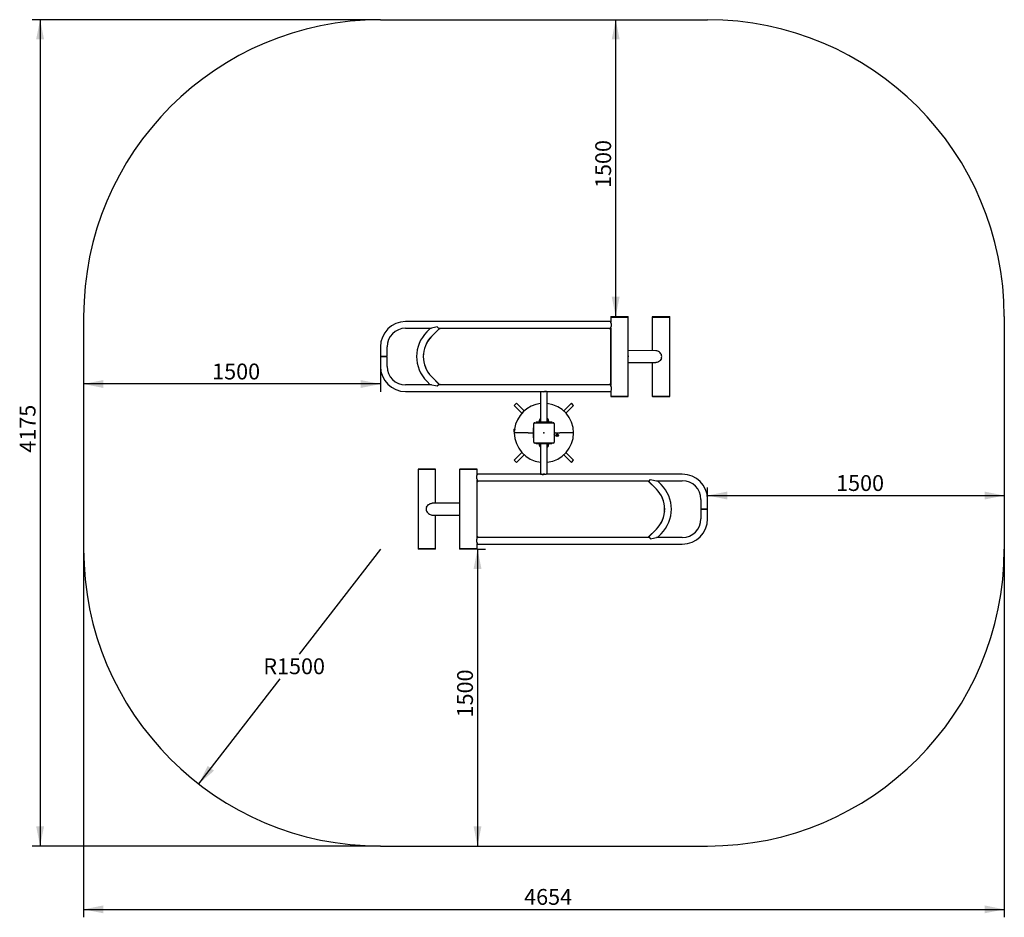
# Model space of a CAD drawing. Units: millimetres. Extents: x -691 to 4286, y 1225 to 5760.
import ezdxf

# ---------------------------------------------------------------- set-up
doc = ezdxf.new("R2010")
doc.units = ezdxf.units.MM
doc.header["$LTSCALE"] = 20
doc.header["$PDSIZE"] = -1
doc.layers.add('THICK_LINE', color=7, linetype='Continuous', lineweight=25)
doc.styles.add('SLDTEXTSTYLE0', font='TXT', dxfattribs={"width": 0.605})
doc.dimstyles.new('SLDDIMSTYLE0', dxfattribs={"dimtxt": 80, "dimasz": 100, "dimexe": 0, "dimexo": 0.0625, "dimgap": 20, "dimtad": 2, "dimdec": 1, "dimrnd": 1e-09, "dimzin": 12, "dimdsep": 46, "dimtxsty": 'SLDTEXTSTYLE0', "dimsah": 1, "dimcen": 0.09, "dimadec": 0, "dimazin": 3, "dimtfac": 1, "dimtofl": 0, "dimtmove": 0, "dimatfit": 3, "dimfxl": 0, "dimfrac": 2, "dimtolj": 1, "dimtzin": 12, "dimarcsym": 0})
doc.dimstyles.new('SLDDIMSTYLE1', dxfattribs={"dimtxt": 80, "dimasz": 100, "dimexe": 0, "dimexo": 0.0625, "dimgap": 20, "dimtad": 0, "dimtih": 1, "dimtoh": 1, "dimdec": 1, "dimrnd": 1e-09, "dimzin": 12, "dimdsep": 46, "dimtxsty": 'SLDTEXTSTYLE0', "dimsah": 1, "dimcen": 0, "dimadec": 0, "dimazin": 3, "dimtfac": 1, "dimtofl": 0, "dimtmove": 0, "dimatfit": 3, "dimfxl": 0, "dimfrac": 2, "dimtolj": 1, "dimtzin": 12, "dimarcsym": 0})
doc.dimstyles.new('SLDDIMSTYLE2', dxfattribs={"dimtxt": 80, "dimasz": 100, "dimexe": 0, "dimexo": 0.0625, "dimgap": 20, "dimtad": 2, "dimdec": 0, "dimrnd": 1e-09, "dimzin": 12, "dimdsep": 46, "dimtxsty": 'SLDTEXTSTYLE0', "dimsah": 1, "dimcen": 0.09, "dimadec": 0, "dimazin": 3, "dimtfac": 1, "dimtofl": 0, "dimtmove": 0, "dimatfit": 3, "dimfxl": 0, "dimfrac": 2, "dimtolj": 1, "dimtzin": 12, "dimarcsym": 0})

# ---------------------------------------------------------------- blocks, each defined once
blk = doc.blocks.new('_D')
at = {"layer": 'THICK_LINE', "color": 7}
for p, q in [((2785.6, 3336.5), (2785.6, 3396)), ((2785.6, 3356), (4285.6, 3356))]:
    blk.add_line(p, q, dxfattribs=at)
for points in [[(2785.6, 3356), (2885.6, 3336), (2885.6, 3376)], [(4285.6, 3356), (4185.6, 3376), (4185.6, 3336)]]:
    blk.add_solid(points, dxfattribs=at)
at = {"layer": 'THICK_LINE', "color": 7, "insert": (3435.4, 3459.1), "char_height": 80, "attachment_point": 1, "style": 'SLDTEXTSTYLE0'}
blk.add_mtext('1500', dxfattribs=at)
blk = doc.blocks.new('_D_1')
at = {"layer": 'THICK_LINE', "color": 7}
for p, q in [((1132.1, 4060), (1132.1, 3879.5)), ((1132.1, 3919.5), (-367.9, 3919.5))]:
    blk.add_line(p, q, dxfattribs=at)
for points in [[(-367.9, 3919.5), (-267.9, 3899.5), (-267.9, 3939.5)], [(1132.1, 3919.5), (1032.1, 3939.5), (1032.1, 3899.5)]]:
    blk.add_solid(points, dxfattribs=at)
at = {"layer": 'THICK_LINE', "color": 7, "insert": (281.9, 4022.6), "char_height": 80, "attachment_point": 1, "style": 'SLDTEXTSTYLE0'}
blk.add_mtext('1500', dxfattribs=at)
blk = doc.blocks.new('_D_2')
at = {"layer": 'THICK_LINE', "color": 7}
blk.add_line((2321.3, 4260), (2321.3, 5760), dxfattribs=at)
for points in [[(2321.3, 5760), (2301.3, 5660), (2341.3, 5660)], [(2321.3, 4260), (2341.3, 4360), (2301.3, 4360)]]:
    blk.add_solid(points, dxfattribs=at)
at = {"layer": 'THICK_LINE', "color": 7, "insert": (2218.2, 4909.7), "char_height": 80, "attachment_point": 1, "rotation": 90, "style": 'SLDTEXTSTYLE0'}
blk.add_mtext('1500', dxfattribs=at)
blk = doc.blocks.new('_D_3')
at = {"layer": 'THICK_LINE', "color": 7}
for p, q in [((1620.9, 3085.2), (1663, 3085.2)), ((1623, 3085.2), (1623, 1585.2))]:
    blk.add_line(p, q, dxfattribs=at)
for points in [[(1623, 3085.2), (1603, 2985.2), (1643, 2985.2)], [(1623, 1585.2), (1643, 1685.2), (1603, 1685.2)]]:
    blk.add_solid(points, dxfattribs=at)
at = {"layer": 'THICK_LINE', "color": 7, "insert": (1519.9, 2235), "char_height": 80, "attachment_point": 1, "rotation": 90, "style": 'SLDTEXTSTYLE0'}
blk.add_mtext('1500', dxfattribs=at)
blk = doc.blocks.new('_D_4')
at = {"layer": 'THICK_LINE'}
for p, q in [((1132.1, 3085.2), (720.9, 2553.9)), ((214.1, 1898.9), (625.3, 2430.3))]:
    blk.add_line(p, q, dxfattribs=at)
blk.add_solid([(214.1, 1898.9), (291.1, 1965.8), (259.5, 1990.3)], dxfattribs=at)
at = {"layer": 'THICK_LINE', "insert": (540.4, 2533.4), "char_height": 80, "attachment_point": 1, "style": 'SLDTEXTSTYLE0'}
blk.add_mtext('R1500', dxfattribs=at)
blk = doc.blocks.new('_D_5')
at = {"layer": 'THICK_LINE', "color": 7}
for p, q in [((-367.9, 3085.2), (-367.9, 1225.2)), ((4285.6, 3085.2), (4285.6, 1225.2)), ((-367.9, 1265.2), (4285.6, 1265.2))]:
    blk.add_line(p, q, dxfattribs=at)
for points in [[(-367.9, 1265.2), (-267.9, 1245.2), (-267.9, 1285.2)], [(4285.6, 1265.2), (4185.6, 1285.2), (4185.6, 1245.2)]]:
    blk.add_solid(points, dxfattribs=at)
at = {"layer": 'THICK_LINE', "color": 7, "insert": (1858.6, 1368.3), "char_height": 80, "attachment_point": 1, "style": 'SLDTEXTSTYLE0'}
blk.add_mtext('4654', dxfattribs=at)
blk = doc.blocks.new('_D_6')
at = {"layer": 'THICK_LINE', "color": 7}
for p, q in [((1132.1, 5760), (-627.9, 5760)), ((-587.9, 5760), (-587.9, 1585.2)), ((1132.1, 1585.2), (-627.9, 1585.2))]:
    blk.add_line(p, q, dxfattribs=at)
for points in [[(-587.9, 5760), (-607.9, 5660), (-567.9, 5660)], [(-587.9, 1585.2), (-567.9, 1685.2), (-607.9, 1685.2)]]:
    blk.add_solid(points, dxfattribs=at)
at = {"layer": 'THICK_LINE', "color": 7, "insert": (-691, 3572.4), "char_height": 80, "attachment_point": 1, "rotation": 90, "style": 'SLDTEXTSTYLE0'}
blk.add_mtext('4175', dxfattribs=at)

msp = doc.modelspace()

# ---------------------------------------------------------------- linework, layer by layer
at = {"color": 7, "linetype": 'Continuous', "lineweight": 25}
for p, q in [((2294.87, 4234.72), (1259.6, 4234.72)), ((2296.75, 4259.97), (2296.25, 4257.97)), ((2296.25, 4257.97), (2296.25, 4232.03)), ((2296.25, 4257.97), (2385.25, 4257.97)), ((2296.75, 4259.97), (2384.75, 4259.97)), ((2385.25, 4257.97), (2384.75, 4259.97)), ((2385.25, 3857.97), (2385.25, 4257.97)), ((2506.75, 4259.97), (2506.25, 4257.97)), ((2506.25, 4257.97), (2506.25, 4087.97)), ((2506.25, 4257.97), (2595.25, 4257.97)), ((2506.75, 4259.97), (2594.75, 4259.97)), ((2595.25, 4257.97), (2594.75, 4259.97)), ((2595.25, 3857.97), (2595.25, 4257.97)), ((1259.6, 4201.22), (1389.93, 4201.22)), ((1383.78, 4199.89), (1366.84, 4182.95)), ((1419.84, 4207.67), (1383.78, 4199.89)), ((1390.53, 4159.26), (1429.39, 4198.12)), ((1390.73, 4159.09), (1433.11, 4201.47)), ((1429.39, 4198.12), (1419.84, 4207.67)), ((1426.3, 4201.22), (1433.11, 4201.47)), ((1435.19, 4196.47), (1433.11, 4201.47)), ((1433.11, 4201.47), (2295.85, 4201.47)), ((2295.85, 4201.47), (2290.85, 4196.47)), ((2295.85, 4201.47), (2295.85, 3914.47)), ((2296.25, 4203.9), (2296.25, 3912.03)), ((2298.85, 4225.49), (2298.85, 4210.45)), ((1132.1, 4107.22), (1132.1, 4059.97)), ((1165.6, 4059.97), (1165.6, 4107.22)), ((2523.79, 4087.87), (2385.25, 4087.97)), ((1132.1, 4059.97), (1134.1, 4057.97)), ((1132.1, 4059.97), (1165.6, 4059.97)), ((1134.1, 4057.97), (1132.1, 4055.97)), ((1132.1, 4055.97), (1132.1, 4008.72)), ((1165.6, 4055.97), (1132.1, 4055.97)), ((1163.6, 4057.97), (1134.1, 4057.97)), ((1163.6, 4057.97), (1165.6, 4059.97)), ((1165.6, 4055.97), (1163.6, 4057.97)), ((1165.6, 4008.72), (1165.6, 4055.97)), ((1349.19, 4051.07), (1348.83, 4049.71)), ((1349.83, 4074.72), (1349.55, 4074.72)), ((1349.55, 4041.22), (1349.83, 4041.22)), ((2296.25, 4074.72), (2295.85, 4074.72)), ((2295.85, 4041.22), (2296.25, 4041.22)), ((2385.25, 4027.97), (2523.79, 4028.06)), ((2506.25, 4027.97), (2506.25, 3857.97)), ((1366.84, 3932.99), (1383.78, 3916.05)), ((1429.39, 3917.81), (1390.53, 3956.68)), ((1433.11, 3914.47), (1390.73, 3956.85)), ((1389.93, 3914.72), (1259.6, 3914.72)), ((1419.84, 3908.27), (1383.78, 3916.05)), ((1429.39, 3917.81), (1419.84, 3908.27)), ((1433.11, 3914.47), (1426.3, 3914.72)), ((1433.11, 3914.47), (1435.19, 3919.47)), ((2295.85, 3914.47), (1433.11, 3914.47)), ((1949.28, 3882.22), (1956.48, 3882.22)), ((1968.42, 3882.22), (1961.21, 3882.22)), ((2295.85, 3914.47), (2290.85, 3919.47)), ((2296.25, 3883.9), (2296.25, 3857.97)), ((2298.85, 3905.49), (2298.85, 3890.45)), ((1259.6, 3881.22), (1946.76, 3881.22)), ((1942.1, 3881.22), (1942.1, 3728.59)), ((1971.51, 3881.03), (2294.87, 3881.22)), ((1975.6, 3728.79), (1975.6, 3881.22)), ((2296.25, 3857.97), (2296.75, 3855.97)), ((2296.25, 3857.97), (2385.25, 3857.97)), ((2296.75, 3855.97), (2384.75, 3855.97)), ((2384.75, 3855.97), (2385.25, 3857.97)), ((2506.25, 3857.97), (2506.75, 3855.97)), ((2506.25, 3857.97), (2595.25, 3857.97)), ((2506.75, 3855.97), (2594.75, 3855.97)), ((2594.75, 3855.97), (2595.25, 3857.97)), ((1820.25, 3822.5), (1808.94, 3811.19)), ((1808.94, 3811.19), (1847.75, 3772.38)), ((1859.12, 3783.64), (1820.25, 3822.5)), ((2097.44, 3822.5), (2058.58, 3783.64)), ((2069.94, 3772.38), (2108.75, 3811.19)), ((2108.75, 3811.19), (2097.44, 3822.5)), ((1806.07, 3684.74), (1806.31, 3684.74)), ((1806.07, 3684.73), (1806.31, 3684.74)), ((1806.13, 3683.76), (1806.35, 3683.78)), ((1806.13, 3683.76), (1806.35, 3683.78)), ((1806.16, 3685.43), (1806.51, 3685.4)), ((1806.18, 3686.16), (1806.18, 3686.16)), ((1810.1, 3691.09), (1809.11, 3691.09)), ((1810.54, 3688.59), (1810.54, 3688.59)), ((1906.55, 3678.59), (1906.85, 3719.59)), ((1907.35, 3626.09), (1907.35, 3719.09)), ((1912.35, 3724.09), (2005.35, 3724.09)), ((1918.85, 3728.59), (1918.85, 3724.09)), ((1918.85, 3728.59), (1928.85, 3728.59)), ((1928.85, 3728.59), (1988.85, 3728.59)), ((1934.84, 3728.79), (1934.86, 3728.59)), ((1942.1, 3728.59), (1934.84, 3728.79)), ((1982.85, 3728.79), (1975.6, 3728.79)), ((1982.84, 3728.59), (1982.85, 3728.79)), ((1988.85, 3728.59), (1998.85, 3728.59)), ((1998.85, 3728.59), (1998.85, 3724.09)), ((2010.35, 3719.09), (2010.35, 3626.09)), ((2010.85, 3719.59), (2011.15, 3678.59)), ((1809.1, 3678.12), (1808.85, 3672.59)), ((1810.15, 3672.59), (1808.85, 3672.59)), ((1809.1, 3678.12), (1809.93, 3678.09)), ((1878.85, 3672.59), (1810.15, 3672.59)), ((1878.85, 3672.59), (1904.9, 3672.01)), ((1904.45, 3673.36), (1904.45, 3673.25)), ((1904.45, 3673.25), (1904.9, 3673.18)), ((1904.9, 3672.01), (1904.45, 3671.93)), ((1904.45, 3671.93), (1904.45, 3671.83)), ((1904.87, 3674.83), (1904.9, 3674.83)), ((1904.9, 3670.36), (1904.87, 3670.36)), ((1906.55, 3678.59), (1905.75, 3676.39)), ((1905.75, 3668.79), (1905.75, 3676.39)), ((1905.75, 3668.79), (1906.55, 3666.59)), ((1906.55, 3678.59), (1906.55, 3678.59)), ((1906.55, 3666.59), (1906.55, 3678.59)), ((1906.55, 3666.59), (1906.55, 3666.59)), ((1906.85, 3625.59), (1906.55, 3666.59)), ((2011.15, 3666.59), (2010.85, 3625.59)), ((2011.95, 3676.39), (2011.15, 3678.59)), ((2011.15, 3678.59), (2011.15, 3678.59)), ((2011.15, 3678.59), (2011.15, 3666.59)), ((2011.15, 3666.59), (2011.95, 3668.79)), ((2011.15, 3666.59), (2011.15, 3666.59)), ((2011.95, 3676.39), (2011.95, 3668.79)), ((2012.79, 3674.83), (2012.83, 3674.83)), ((2012.79, 3673.18), (2013.25, 3673.25)), ((2012.79, 3672.01), (2038.84, 3672.59)), ((2013.25, 3671.93), (2012.79, 3672.01)), ((2012.83, 3670.36), (2012.79, 3670.36)), ((2013.25, 3673.25), (2013.25, 3673.36)), ((2013.25, 3671.83), (2013.25, 3671.93)), ((2023.46, 3660.32), (2023.89, 3660.13)), ((2023.87, 3659.23), (2024.06, 3659.66)), ((2025.35, 3660.68), (2023.89, 3660.13)), ((2023.89, 3660.13), (2024.06, 3659.66)), ((2024.06, 3659.66), (2025.53, 3660.21)), ((2024.49, 3662.57), (2024.91, 3662.38)), ((2025.38, 3662.55), (2024.91, 3662.38)), ((2024.91, 3662.38), (2025.46, 3660.91)), ((2025.57, 3662.98), (2025.38, 3662.55)), ((2025.93, 3661.09), (2025.38, 3662.55)), ((2025.76, 3660.1), (2026.31, 3658.63)), ((2026.12, 3658.21), (2026.31, 3658.63)), ((2027.63, 3661.53), (2026.16, 3660.98)), ((2026.78, 3658.81), (2026.23, 3660.28)), ((2026.31, 3658.63), (2026.78, 3658.81)), ((2026.34, 3660.51), (2027.81, 3661.06)), ((2027.21, 3658.62), (2026.78, 3658.81)), ((2027.83, 3661.96), (2027.63, 3661.53)), ((2027.81, 3661.06), (2027.63, 3661.53)), ((2028.23, 3660.87), (2027.81, 3661.06)), ((2107.54, 3672.59), (2038.84, 3672.59)), ((2108.84, 3672.59), (2107.54, 3672.59)), ((2005.35, 3621.09), (1912.35, 3621.09)), ((1918.85, 3616.59), (1918.85, 3621.09)), ((1928.85, 3616.59), (1918.85, 3616.59)), ((1988.85, 3616.59), (1928.85, 3616.59)), ((1934.86, 3616.59), (1934.84, 3616.39)), ((1934.84, 3616.39), (1942.1, 3616.39)), ((1942.1, 3616.39), (1942.1, 3463.97)), ((1975.6, 3463.97), (1975.6, 3616.59)), ((1975.6, 3616.59), (1982.85, 3616.39)), ((1982.85, 3616.39), (1982.84, 3616.59)), ((1998.85, 3616.59), (1988.85, 3616.59)), ((1998.85, 3616.59), (1998.85, 3621.09)), ((1847.75, 3572.81), (1808.94, 3534)), ((1808.94, 3534), (1820.25, 3522.69)), ((1820.25, 3522.69), (1859.12, 3561.55)), ((2058.58, 3561.55), (2097.44, 3522.69)), ((2108.75, 3534), (2069.94, 3572.81)), ((2097.44, 3522.69), (2108.75, 3534)), ((1322.94, 3489.22), (1322.44, 3487.22)), ((1322.44, 3487.22), (1322.44, 3087.22)), ((1411.44, 3487.22), (1322.44, 3487.22)), ((1410.94, 3489.22), (1322.94, 3489.22)), ((1411.44, 3487.22), (1410.94, 3489.22)), ((1411.44, 3317.22), (1411.44, 3487.22)), ((1532.94, 3489.22), (1532.44, 3487.22)), ((1532.44, 3487.22), (1532.44, 3087.22)), ((1621.44, 3487.22), (1532.44, 3487.22)), ((1620.94, 3489.22), (1532.94, 3489.22)), ((1621.44, 3487.22), (1620.94, 3489.22)), ((1621.44, 3461.29), (1621.44, 3487.22)), ((1618.85, 3439.7), (1618.85, 3454.74)), ((1946.18, 3464.15), (1622.82, 3463.97)), ((1949.28, 3462.97), (1956.48, 3462.97)), ((1968.42, 3462.97), (1961.21, 3462.97)), ((2658.1, 3463.97), (1971.51, 3464.15)), ((2488.3, 3427.37), (2497.85, 3436.92)), ((2497.85, 3436.92), (2533.91, 3429.14)), ((1621.44, 3141.29), (1621.44, 3433.15)), ((1621.85, 3143.72), (1621.85, 3430.72)), ((1621.85, 3430.72), (1626.85, 3425.72)), ((1621.85, 3430.72), (2484.58, 3430.72)), ((2484.58, 3430.72), (2482.51, 3425.72)), ((2484.58, 3430.72), (2491.4, 3430.47)), ((2484.58, 3430.72), (2526.96, 3388.34)), ((2488.3, 3427.37), (2527.17, 3388.51)), ((2527.76, 3430.47), (2658.1, 3430.47)), ((2550.85, 3412.2), (2533.91, 3429.14)), ((2752.1, 3336.47), (2752.1, 3289.22)), ((2785.6, 3289.22), (2785.6, 3336.47)), ((1532.44, 3317.22), (1393.9, 3317.22)), ((1621.85, 3303.97), (1621.44, 3303.97)), ((2568.14, 3303.97), (2567.86, 3303.97)), ((2568.51, 3294.12), (2568.86, 3295.48)), ((2752.1, 3289.22), (2754.1, 3287.22)), ((2752.1, 3289.22), (2785.6, 3289.22)), ((2754.1, 3287.22), (2752.1, 3285.22)), ((2752.1, 3285.22), (2752.1, 3237.97)), ((2785.6, 3285.22), (2752.1, 3285.22)), ((2783.6, 3287.22), (2754.1, 3287.22)), ((2783.6, 3287.22), (2785.6, 3289.22)), ((2785.6, 3285.22), (2783.6, 3287.22)), ((2785.6, 3237.97), (2785.6, 3285.22)), ((1393.9, 3257.31), (1532.44, 3257.22)), ((1411.44, 3087.22), (1411.44, 3257.22)), ((1621.44, 3270.47), (1621.85, 3270.47)), ((2567.86, 3270.47), (2568.14, 3270.47)), ((2526.96, 3186.1), (2484.58, 3143.72)), ((2527.17, 3185.93), (2488.3, 3147.06)), ((1621.85, 3143.72), (1626.85, 3148.72)), ((2484.58, 3143.72), (1621.85, 3143.72)), ((2482.51, 3148.72), (2484.58, 3143.72)), ((2491.4, 3143.97), (2484.58, 3143.72)), ((2488.3, 3147.06), (2497.85, 3137.52)), ((2497.85, 3137.52), (2533.91, 3145.3)), ((2658.1, 3143.97), (2527.76, 3143.97)), ((2533.91, 3145.3), (2550.85, 3162.24)), ((1322.44, 3087.22), (1322.94, 3085.22)), ((1411.44, 3087.22), (1322.44, 3087.22)), ((1410.94, 3085.22), (1411.44, 3087.22)), ((1532.44, 3087.22), (1532.94, 3085.22)), ((1621.44, 3087.22), (1532.44, 3087.22)), ((1618.85, 3119.7), (1618.85, 3134.74)), ((1620.94, 3085.22), (1621.44, 3087.22)), ((1621.44, 3087.22), (1621.44, 3113.15)), ((1622.82, 3110.51), (2658.1, 3110.47)), ((1410.94, 3085.22), (1322.94, 3085.22)), ((1620.94, 3085.22), (1532.94, 3085.22))]:
    msp.add_line(p, q, dxfattribs=at)
at = {"color": 7, "linetype": 'Continuous', "lineweight": 25, "flags": 128}
for points in [[(2552.38, 4067.97), (2549.7, 4072.68), (2546.16, 4077.01), (2542.19, 4080.63), (2537.7, 4083.72), (2533.76, 4085.71), (2529.66, 4087.15), (2525.74, 4087.87), (2523.79, 4087.87)], [(1349.36, 4068.83), (1349.16, 4069.68), (1349.15, 4069.69)], [(2552.38, 4047.97), (2549.7, 4043.26), (2546.16, 4038.93), (2542.19, 4035.3), (2537.7, 4032.22), (2533.76, 4030.22), (2529.66, 4028.79), (2525.74, 4028.07), (2523.79, 4028.06)], [(1942.1, 3881.22), (1943.4, 3880.9), (1944.53, 3880.76), (1945.96, 3880.96), (1947.53, 3881.46), (1949.28, 3882.22)], [(1975.6, 3881.22), (1974.3, 3880.9), (1973.16, 3880.76), (1971.74, 3880.96), (1970.16, 3881.46), (1968.42, 3882.22)], [(2298.85, 3890.45), (2298.03, 3888), (2297.14, 3885.79), (2296.31, 3884), (2295.58, 3882.58), (2295.1, 3881.68), (2294.86, 3881.25), (2294.87, 3881.22)], [(1945.91, 3881.22), (1946.08, 3881.05), (1946.18, 3881.03)], [(1971.79, 3881.22), (1971.62, 3881.05), (1971.51, 3881.03)], [(1806.07, 3684.74), (1806.07, 3684.74), (1806.07, 3684.74), (1806.07, 3684.74), (1806.07, 3684.73), (1806.07, 3684.73), (1806.07, 3684.73), (1806.07, 3684.73), (1806.07, 3684.73)], [(1806.22, 3684.45), (1806.22, 3684.45), (1806.22, 3684.45), (1806.22, 3684.45), (1806.22, 3684.45), (1806.22, 3684.45), (1806.22, 3684.45), (1806.22, 3684.45), (1806.22, 3684.46)], [(1810.54, 3688.59), (1810.53, 3688.86), (1810.74, 3689.49), (1810.9, 3689.55), (1810.98, 3689.05), (1810.98, 3688.06), (1810.92, 3686.77)], [(2025.07, 3660.94), (2025.18, 3660.84), (2025.35, 3660.68)], [(2025.08, 3660.95), (2025.22, 3660.94), (2025.46, 3660.91)], [(2025.49, 3659.82), (2025.5, 3659.97), (2025.53, 3660.21)], [(2025.5, 3659.82), (2025.6, 3659.92), (2025.76, 3660.1)], [(2026.2, 3661.37), (2026.09, 3661.26), (2025.93, 3661.09)], [(2026.2, 3661.36), (2026.19, 3661.22), (2026.16, 3660.98)], [(2026.62, 3660.24), (2026.47, 3660.25), (2026.23, 3660.28)], [(2026.62, 3660.25), (2026.52, 3660.35), (2026.34, 3660.51)], [(1618.85, 3454.74), (1619.66, 3457.19), (1620.55, 3459.4), (1621.39, 3461.18), (1622.11, 3462.61), (1622.59, 3463.5), (1622.83, 3463.94), (1622.82, 3463.97)], [(1942.1, 3463.97), (1943.4, 3464.28), (1944.53, 3464.43), (1945.96, 3464.22), (1947.53, 3463.73), (1949.28, 3462.97)], [(1945.91, 3463.97), (1946.08, 3464.14), (1946.18, 3464.15)], [(1975.6, 3463.97), (1974.3, 3464.28), (1973.16, 3464.43), (1971.74, 3464.22), (1970.16, 3463.73), (1968.42, 3462.97)], [(1971.79, 3463.97), (1971.62, 3464.14), (1971.51, 3464.15)], [(1365.31, 3297.22), (1368, 3301.93), (1371.53, 3306.26), (1375.5, 3309.88), (1380, 3312.97), (1383.93, 3314.96), (1388.03, 3316.4), (1391.96, 3317.12), (1393.9, 3317.22)], [(1365.31, 3277.22), (1368, 3272.51), (1371.53, 3268.18), (1375.5, 3264.55), (1380, 3261.47), (1383.93, 3259.47), (1388.03, 3258.04), (1391.96, 3257.32), (1393.9, 3257.31)], [(2568.34, 3276.36), (2568.54, 3275.51), (2568.54, 3275.49)]]:
    msp.add_lwpolyline(points, dxfattribs=at)
at = {"color": 7, "linetype": 'Continuous', "lineweight": 25}
msp.add_circle((2025.85, 3660.59), 6.5, dxfattribs=at)
for centre, radius, start, end in [((1259.6, 4107.22), 127.5, 90, 180), ((2254.29, 4211.77), 46.62, 17.11283, 29.4866), ((1259.6, 4107.22), 94, 90, 180), ((1491.82, 4057.97), 176.75, 135, 225), ((2254.44, 4220.3), 45.49, 335.55227, 347.4982), ((1491.82, 4057.97), 143.25, 135, 180), ((1491.85, 4057.97), 143, 135, 225), ((1491.82, 4057.97), 143.25, 180, 225), ((2348.46, 4057.97), 37.3, 350.59933, 9.40067), ((2516.71, 4057.97), 37.05, 344.34203, 15.65797), ((1259.6, 4008.72), 127.5, 180, 270), ((1259.6, 4008.72), 94, 180, 270), ((1958.85, 3911.58), 30.88, 251.95026, 288.04974), ((1958.85, 3909.84), 27.72, 265.1022, 274.8978), ((2253.87, 3895.45), 46.08, 12.57868, 24.37085), ((1958.83, 3671.59), 150, 96.40429, 172.52961), ((1958.85, 3671.59), 150, 0.38197, 83.5886), ((1958.85, 3729.59), 24.02, 134.21171, 181.90856), ((1958.85, 3729.59), 24.02, 0, 45.78829), ((1814.78, 3684.78), 8.71, 170.88123, 180.2563), ((1819.04, 3683.71), 13, 172.41199, 176.41252), ((1810.55, 3684.52), 4.49, 177.28938, 189.78785), ((1810.39, 3683.57), 4.26, 177.51595, 186.66656), ((1806.19, 3683.79), 0.064, 206.70823, 207.54113), ((1814.86, 3684.8), 8.79, 186.78118, 196.101), ((1814.66, 3685.48), 8.5, 170.87115, 180.33754), ((1810.8, 3684.48), 4.74, 155.88327, 168.45448), ((1806.1, 3685.4), 0.064, 26.70823, 27.54113), ((1819.06, 3684.62), 13, 186.80531, 203.49042), ((1810.6, 3685.96), 4.43, 168.68545, 177.46683), ((1811.35, 3683.41), 5.24, 156.88952, 168.54597), ((1815.46, 3685.54), 9.31, 186.73623, 195.64588), ((1819.07, 3684.59), 13, 156.87858, 170.79141), ((1810.95, 3682.15), 4.54, 168.79856, 177.35373), ((1815.27, 3686.48), 8.79, 180.42777, 186.60575), ((1809.05, 3689.06), 2.04, 88.39378, 161.86681), ((1805.25, 3688.88), 5.34, 354.46332, 24.55136), ((1744.44, 3684.58), 66.23, 357.0193, 3.26928), ((1910.85, 3719.59), 4, 102.48701, 180), ((1912.35, 3719.09), 5, 90, 180), ((1958.85, 3729.59), 24.02, 358.09144, 0), ((2005.35, 3719.09), 5, 0, 90), ((2006.85, 3719.59), 4, 0, 77.51299), ((1809, 3680.09), 1.97, 199.37407, 272.90764), ((1958.85, 3673.59), 150, 180.38197, 263.5886), ((1909.52, 3672.6), 5.13, 154.25021, 171.46257), ((1909.52, 3672.59), 5.13, 188.53743, 205.74979), ((1909.66, 3673.16), 5.08, 140.43079, 160.78618), ((1909.82, 3672.59), 4.95, 173.25484, 186.74516), ((1909.66, 3672.03), 5.08, 199.21382, 219.56921), ((1958.85, 3673.59), 150, 276.4114, 359.61803), ((2008.03, 3673.16), 5.08, 19.21382, 39.56921), ((2008.03, 3672.03), 5.08, 320.43079, 340.78618), ((2008.17, 3672.6), 5.13, 8.53743, 25.74979), ((2007.88, 3672.59), 4.95, 353.25484, 6.74516), ((2008.17, 3672.59), 5.13, 334.25021, 351.46257), ((2076.87, 3524.43), 146.01, 110.7768, 111.45544), ((2162.65, 3711.87), 148.43, 200.32369, 200.77176), ((1974.79, 3796.75), 146.01, 289.64001, 290.31865), ((2077.12, 3523.79), 148.43, 110.32369, 110.77176), ((2162, 3711.65), 146.01, 199.64001, 200.31865), ((2025.85, 3660.59), 0.848, 155.37944, 155.71601), ((2025.85, 3660.59), 0.5, 140.54773, 170.54773), ((2025.85, 3660.59), 0.848, 245.37944, 245.71601), ((2162.01, 3711.62), 146.01, 200.7768, 201.45544), ((2025.85, 3660.59), 0.5, 230.54773, 260.54773), ((1889.68, 3609.57), 146.01, 20.7768, 21.45544), ((2025.85, 3660.59), 0.5, 50.54773, 80.54773), ((1974.57, 3797.39), 148.43, 290.32369, 290.77176), ((2076.9, 3524.44), 146.01, 109.64001, 110.31865), ((2025.85, 3660.59), 0.848, 65.37944, 65.71601), ((2025.85, 3660.59), 0.5, 320.54773, 350.54773), ((1974.82, 3796.76), 146.01, 290.7768, 291.45544), ((2025.85, 3660.59), 0.848, 335.37944, 335.71601), ((1889.69, 3609.54), 146.01, 19.64001, 20.31865), ((1889.05, 3609.32), 148.43, 20.32369, 20.77176), ((1910.85, 3625.59), 4, 180, 257.51299), ((1912.35, 3626.09), 5, 180, 270), ((1958.85, 3615.59), 24.02, 178.09144, 225.78829), ((1958.85, 3615.59), 24.02, 314.21171, 1.90856), ((2005.35, 3626.09), 5, 270, 0), ((2006.85, 3625.59), 4, 282.48701, 0), ((1662.87, 3453.31), 46.08, 197.18293, 209.35927), ((1958.85, 3433.6), 30.88, 71.95026, 108.04974), ((1958.85, 3435.35), 27.72, 85.1022, 94.8978), ((2658.1, 3336.47), 127.5, 0, 90), ((2425.85, 3287.22), 143, 315, 45), ((2425.87, 3287.22), 143.25, 0, 45), ((2425.87, 3287.22), 176.75, 315, 45), ((2658.1, 3336.47), 94, 0, 90), ((1400.99, 3287.22), 37.05, 164.34203, 195.65797), ((1569.23, 3287.22), 37.3, 170.59933, 189.40067), ((2425.87, 3287.22), 143.25, 315, 0), ((2658.1, 3237.97), 94, 270, 0), ((2658.1, 3237.97), 127.5, 270, 0), ((1663.26, 3124.89), 45.49, 155.55227, 167.4982), ((1663.37, 3133.52), 46.62, 197.24149, 209.5637)]:
    msp.add_arc(centre, radius, start, end, dxfattribs=at)
at = {"layer": 'THICK_LINE', "color": 7}
for p, q in [((1132.1, 5759.97), (2785.6, 5759.97)), ((-367.9, 4259.97), (-367.9, 3085.22)), ((4285.6, 4259.97), (4285.6, 3085.22)), ((1132.1, 1585.22), (2785.6, 1585.22))]:
    msp.add_line(p, q, dxfattribs=at)
for centre, start, end in [((1132.1, 4259.97), 90, 180), ((2785.6, 4259.97), 0, 90), ((1132.1, 3085.22), 180, 270), ((2785.6, 3085.22), 270, 0)]:
    msp.add_arc(centre, 1500, start, end, dxfattribs=at)
msp.add_point((1958.85, 3672.59), dxfattribs=at)

# ---------------------------------------------------------------- dimensions: what is measured, and where the dimension line sits
for base, p1, p2, angle, dimstyle, picture, middle in [((-587.9, 1585.22), (1132.1, 5759.97), (1132.1, 1585.22), 90, 'SLDDIMSTYLE2', '_D_6', (-587.9, 3672.59)), ((2321.34, 5759.97), (2296.75, 4259.97), (2785.6, 5759.97), 90, 'SLDDIMSTYLE0', '_D_2', (2321.34, 5009.97)), ((-367.9, 3919.52), (1132.1, 4059.97), (-367.9, 4259.97), 0, 'SLDDIMSTYLE0', '_D_1', (382.1, 3919.52)), ((4285.59673778, 1265.21897649), (-367.90326222, 3085.21897649), (4285.59673778, 3085.21897649), 0, 'SLDDIMSTYLE2', '_D_5', (1958.84673778, 1265.21897649)), ((1622.99, 1585.22), (1620.94, 3085.22), (1132.1, 1585.22), 90, 'SLDDIMSTYLE0', '_D_3', (1622.99, 2335.22))]:
    dim = msp.add_linear_dim(base=base, p1=p1, p2=p2, angle=angle, dimstyle=dimstyle, dxfattribs=at)
    dim.commit()
    dim.dimension.update_dxf_attribs({"geometry": picture, "text_midpoint": middle, "dimtype": 160})
dim = msp.add_linear_dim(base=(4285.6, 3355.99), p1=(2785.6, 3336.47), p2=(4285.6, 3085.22), dimstyle='SLDDIMSTYLE0', dxfattribs=at)
dim.commit()
dim.dimension.update_dxf_attribs({"geometry": '_D', "text_midpoint": (3535.6, 3355.99), "dimtype": 160})
at = {"layer": 'THICK_LINE'}
dim = msp.add_radius_dim(center=(1132.1, 3085.22), mpoint=(214.08, 1898.95), dimstyle='SLDDIMSTYLE1', dxfattribs=at)
dim.commit()
dim.dimension.update_dxf_attribs({"geometry": '_D_4', "text_midpoint": (673.09, 2492.08), "dimtype": 164})

doc.saveas('drawing.dxf')
